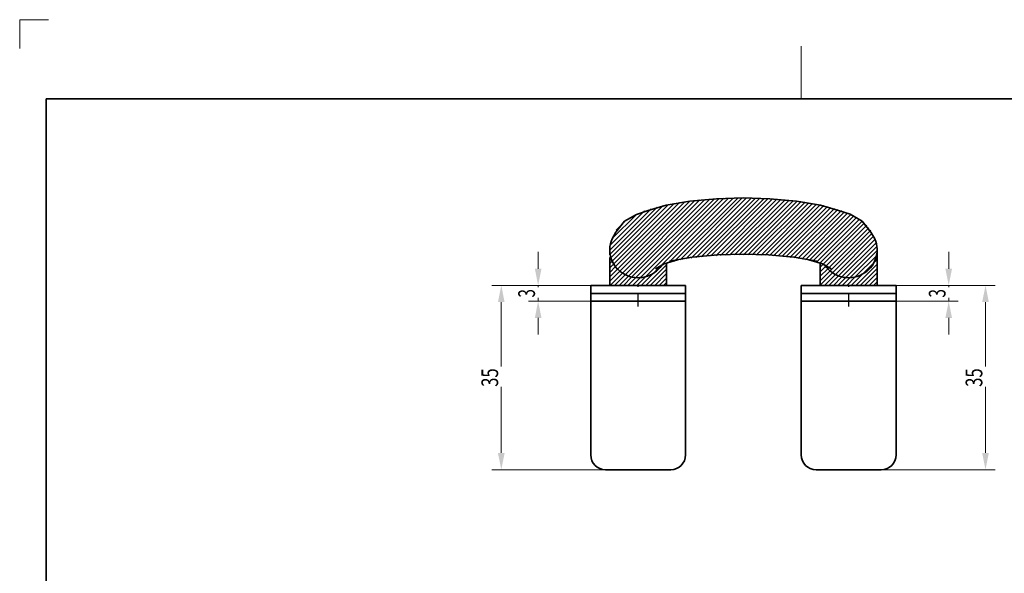
# Model space of a CAD drawing. Units: millimetres. Extents: x 72 to 369, y -18 to 402.
# Drawn here: x 72 to 260, y 297 to 402 of the extents above; entities that cross this region are included whole.
import ezdxf
from ezdxf.enums import TextEntityAlignment as Align

# ---------------------------------------------------------------- set-up
doc = ezdxf.new("R2010")
doc.units = ezdxf.units.MM
doc.header["$LTSCALE"] = 5
doc.linetypes.add('AUSGEZOGEN', pattern=[0])
doc.linetypes.add('DASHDOT', pattern=[1, 0.5, -0.25, 0, -0.25])
for name, color, linetype in [('BEMASS', 1, 'Continuous'), ('KONTUREN', 18, 'Continuous'), ('MITTEL', 1, 'Continuous'), ('RAHMEN', 16, 'Continuous')]:
    doc.layers.add(name, color=color, linetype=linetype)
doc.styles.add('Arial', font='arial.ttf')
doc.dimstyles.new('ISO-25', dxfattribs={"dimtxt": 2.5, "dimasz": 2.5, "dimexe": 1.25, "dimexo": 0.625, "dimtad": 1, "dimtxsty": 'Standard', "dimcen": 2.5, "dimadec": 0, "dimazin": 0, "dimtfac": 1, "dimtmove": 0, "dimatfit": 3, "dimfxl": 1, "dimarcsym": 0})
pattern_1 = [(45, (0, 0), (-0.4242641, 0.4242641), [])]

# ---------------------------------------------------------------- blocks, each defined once
blk = doc.blocks.new('*D3')
at = {"layer": 'BEMASS', "linetype": 'AUSGEZOGEN', "lineweight": 18}
for points in [[(249, 351.83), (249.64, 355), (248.37, 355)], [(249, 348.83), (248.37, 345.65), (249.64, 345.65)]]:
    blk.add_hatch(color=1, dxfattribs=at).paths.add_polyline_path(points, flags=0)
at = {"layer": 'BEMASS', "color": 1, "linetype": 'AUSGEZOGEN', "lineweight": 18}
for p, q in [((249, 355), (249, 358.18)), ((239, 351.83), (250.81, 351.83)), ((249, 351.83), (249, 348.83)), ((239, 348.83), (250.81, 348.83)), ((249, 345.65), (249, 342.48))]:
    blk.add_line(p, q, dxfattribs=at)
at = {"color": 1, "linetype": 'AUSGEZOGEN', "lineweight": 18}
blk.add_wipeout([(249.35, 349.53), (249.35, 351.44), (244.27, 351.44), (244.27, 349.53)], dxfattribs=at).dxf.layer = 'BEMASS'
at = {"layer": 'BEMASS', "color": 1, "linetype": 'AUSGEZOGEN', "lineweight": 18, "style": 'Arial', "width": 0.649485}
blk.add_text('3', height=3.17, rotation=90, dxfattribs=at).set_placement((248.4, 349.53), (248.4, 351.13), align=Align.FIT)
blk = doc.blocks.new('*D4')
at = {"layer": 'BEMASS', "linetype": 'AUSGEZOGEN', "lineweight": 18}
for points in [[(256, 351.83), (255.36, 348.65), (256.63, 348.65)], [(256, 316.83), (256.63, 320), (255.36, 320)]]:
    blk.add_hatch(color=1, dxfattribs=at).paths.add_polyline_path(points, flags=0)
at = {"layer": 'BEMASS', "color": 1, "linetype": 'AUSGEZOGEN', "lineweight": 18}
for p, q in [((239, 351.83), (257.81, 351.83)), ((256, 348.65), (256, 320)), ((236.2, 316.83), (257.81, 316.83))]:
    blk.add_line(p, q, dxfattribs=at)
at = {"color": 1, "linetype": 'AUSGEZOGEN', "lineweight": 18}
blk.add_wipeout([(256.35, 332.57), (256.35, 336.4), (251.27, 336.4), (251.27, 332.57)], dxfattribs=at).dxf.layer = 'BEMASS'
at = {"layer": 'BEMASS', "color": 1, "linetype": 'AUSGEZOGEN', "lineweight": 18, "style": 'Arial', "width": 0.713918}
blk.add_text('35', height=3.175, rotation=90, dxfattribs=at).set_placement((255.4, 332.57), (255.4, 336.08), align=Align.FIT)
blk = doc.blocks.new('*D5')
at = {"layer": 'BEMASS', "linetype": 'AUSGEZOGEN', "lineweight": 18}
for points in [[(171, 351.83), (171.64, 355), (170.37, 355)], [(171, 348.83), (170.37, 345.65), (171.64, 345.65)]]:
    blk.add_hatch(color=1, dxfattribs=at).paths.add_polyline_path(points, flags=0)
at = {"layer": 'BEMASS', "color": 1, "linetype": 'AUSGEZOGEN', "lineweight": 18}
for p, q in [((171, 355), (171, 358.18)), ((181, 351.83), (169.19, 351.83)), ((171, 351.83), (171, 348.83)), ((181, 348.83), (169.19, 348.83)), ((171, 345.65), (171, 342.48))]:
    blk.add_line(p, q, dxfattribs=at)
at = {"color": 1, "linetype": 'AUSGEZOGEN', "lineweight": 18}
blk.add_wipeout([(171.35, 349.53), (171.35, 351.44), (166.27, 351.44), (166.27, 349.53)], dxfattribs=at).dxf.layer = 'BEMASS'
at = {"layer": 'BEMASS', "color": 1, "linetype": 'AUSGEZOGEN', "lineweight": 18, "style": 'Arial', "width": 0.649485}
blk.add_text('3', height=3.17, rotation=90, dxfattribs=at).set_placement((170.4, 349.53), (170.4, 351.13), align=Align.FIT)
blk = doc.blocks.new('*D6')
at = {"layer": 'BEMASS', "linetype": 'AUSGEZOGEN', "lineweight": 18}
for points in [[(164, 351.83), (163.36, 348.65), (164.63, 348.65)], [(164, 316.83), (164.63, 320), (163.36, 320)]]:
    blk.add_hatch(color=1, dxfattribs=at).paths.add_polyline_path(points, flags=0)
at = {"layer": 'BEMASS', "color": 1, "linetype": 'AUSGEZOGEN', "lineweight": 18}
for p, q in [((181, 351.83), (162.19, 351.83)), ((164, 348.65), (164, 320)), ((183.8, 316.83), (162.19, 316.83))]:
    blk.add_line(p, q, dxfattribs=at)
at = {"color": 1, "linetype": 'AUSGEZOGEN', "lineweight": 18}
blk.add_wipeout([(164.35, 332.57), (164.35, 336.4), (159.27, 336.4), (159.27, 332.57)], dxfattribs=at).dxf.layer = 'BEMASS'
at = {"layer": 'BEMASS', "color": 1, "linetype": 'AUSGEZOGEN', "lineweight": 18, "style": 'Arial', "width": 0.713918}
blk.add_text('35', height=3.175, rotation=90, dxfattribs=at).set_placement((163.4, 332.57), (163.4, 336.08), align=Align.FIT)

msp = doc.modelspace()

# ---------------------------------------------------------------- linework, layer by layer
at = {"layer": 'KONTUREN', "color": 18, "linetype": 'AUSGEZOGEN', "lineweight": 35}
for p, q in [((195.298, 367.058), (191.892, 366.038)), ((199.809, 367.833), (195.298, 367.058)), ((204.887, 368.292), (199.809, 367.833)), ((209.952, 368.436), (204.887, 368.292)), ((215.011, 368.298), (209.952, 368.436)), ((220.094, 367.845), (215.011, 368.298)), ((224.622, 367.076), (220.094, 367.845)), ((228.053, 366.059), (224.622, 367.076)), ((189.68, 365.309), (187.438, 364.025)), ((191.892, 366.038), (189.68, 365.309)), ((230.258, 365.333), (228.053, 366.059)), ((232.532, 364.05), (230.258, 365.333)), ((187.438, 364.025), (185.748, 361.945)), ((234.22, 361.972), (232.532, 364.05)), ((185.748, 361.945), (185.053, 360.673)), ((234.945, 360.673), (234.22, 361.972)), ((184.599, 358.562), (184.599, 357.634)), ((200.271, 357.176), (205.119, 357.614)), ((205.119, 357.614), (209.954, 357.752)), ((209.954, 357.752), (214.783, 357.619)), ((214.783, 357.619), (219.636, 357.187)), ((235.399, 357.095), (235.399, 358.562)), ((184.623, 357.135), (184.623, 356.624)), ((193.294, 354.986), (194.954, 355.937)), ((194.954, 355.937), (197.501, 356.7)), ((195.399, 351.826), (195.399, 356.07)), ((195.965, 356.436), (200.271, 357.176)), ((219.636, 357.187), (223.958, 356.453)), ((222.457, 356.708), (225, 355.955)), ((224.599, 356.074), (224.599, 351.826)), ((225, 355.955), (226.683, 355.005)), ((235.375, 356.624), (235.375, 357.135)), ((199.001, 350.326), (199.001, 351.826)), ((220.999, 351.826), (220.999, 319.627)), ((221, 351.826), (221, 348.826)), ((199, 319.627), (199, 350.326))]:
    msp.add_line(p, q, dxfattribs=at)
for centre, start, end in [((196.2, 319.626), 270, 0), ((223.799, 319.626), 180, 270)]:
    msp.add_arc(centre, 2.8, start, end, dxfattribs=at)
at = {"layer": 'MITTEL', "color": 1, "linetype": 'DASHDOT', "lineweight": 25}
for p, q in [((190, 347.826), (190.001, 352.826)), ((229.999, 347.826), (230, 352.826))]:
    msp.add_line(p, q, dxfattribs=at)
at = {"layer": 'RAHMEN', "color": 9, "linetype": 'AUSGEZOGEN', "lineweight": 18}
for p, q in [((77.999, 402.3), (72.499, 402.3)), ((72.499, 402.3), (72.499, 396.8))]:
    msp.add_line(p, q, dxfattribs=at)
at = {"layer": 'RAHMEN', "color": 18, "linetype": 'AUSGEZOGEN', "lineweight": 18}
msp.add_line((220.999, 397.3), (220.999, 387.3), dxfattribs=at)

# ---------------------------------------------------------------- dimensions: what is measured, and where the dimension line sits
at = {"layer": 'BEMASS', "color": 1, "linetype": 'AUSGEZOGEN', "lineweight": 18}
for base, p1, p2, picture, middle in [((171.001, 348.826), (181, 351.826), (181, 348.826), '*D5', (168.813, 350.326)), ((249, 348.826), (239, 351.826), (239, 348.826), '*D3', (246.813, 350.326))]:
    dim = msp.add_linear_dim(base=base, p1=p1, p2=p2, angle=270, dimstyle='ISO-25', override={"dimtxt": 3.175, "dimasz": 3.175, "dimexe": 2.267857, "dimgap": 0.453571, "dimtad": 1, "dimjust": 0, "dimdec": 2, "dimzin": 8, "dimpost": '<>', "dimtxsty": 'Arial', "dimsah": 1, "dimclrd": 1, "dimclre": 1, "dimclrt": 1, "dimadec": 2}, dxfattribs=at)
    dim.commit()
    dim.dimension.update_dxf_attribs({"geometry": picture, "text_midpoint": middle, "text_rotation": 90})

# ---------------------------------------------------------------- next in the draw order: dimensions: what is measured, and where the dimension line sits
for base, p1, p2, picture, middle in [((164, 316.826), (181, 351.826), (183.802, 316.826), '*D6', (161.812, 334.326)), ((255.999, 316.826), (239, 351.826), (236.197, 316.826), '*D4', (253.812, 334.326))]:
    dim = msp.add_linear_dim(base=base, p1=p1, p2=p2, angle=270, dimstyle='ISO-25', override={"dimtxt": 3.175, "dimasz": 3.175, "dimexe": 2.267857, "dimgap": 0.453571, "dimtad": 1, "dimjust": 0, "dimdec": 2, "dimzin": 8, "dimpost": '<>', "dimtxsty": 'Arial', "dimsah": 1, "dimclrd": 1, "dimclre": 1, "dimclrt": 1, "dimadec": 2}, dxfattribs=at)
    dim.commit()
    dim.dimension.update_dxf_attribs({"geometry": picture, "text_midpoint": middle, "text_rotation": 90})

# ---------------------------------------------------------------- next in the draw order: hatches: boundary and pattern name
at = {"layer": 'BEMASS', "linetype": 'AUSGEZOGEN', "lineweight": 18}
h = msp.add_hatch(dxfattribs=at)
h.set_pattern_fill('MegaCAD_TYP1', color=1, scale=0.2, style=0)
h.set_pattern_definition(pattern_1)
h.paths.add_polyline_path([(206.181, 368.377), (202.275, 368.124), (198.517, 367.686), (197.967, 367.594), (194.451, 366.951), (191.595, 366.16), (189.555, 365.274), (188.656, 364.866), (187.853, 364.254), (186.578, 363.257), (185.889, 362.444), (185.396, 361.523), (185.01, 360.575, 0.0389329), (184.754, 359.813, 0.0616555), (184.599, 358.562, 0.1194599), (185.17, 356.208, 0.0808739), (186.181, 354.841, 0.079047), (187.561, 353.867, 0.1146097), (190.001, 353.3), (190.001, 352.372), (190.001, 352.124), (190.001, 351.826), (195.399, 351.826), (195.399, 356.019), (194.923, 355.887), (194.146, 355.55), (194.923, 355.887), (197.262, 356.535), (199.716, 356.983), (202.999, 357.365), (206.539, 357.594), (209.999, 357.666), (213.459, 357.594), (216.999, 357.365), (220.282, 356.983), (222.736, 356.535), (225.075, 355.887), (225.852, 355.55), (225.453, 355.723, 0.0274371), (225.795, 355.259, 0.0267241), (226.181, 354.841, 0.079047), (227.561, 353.867, 0.1146542), (230, 353.3, 0.1146653), (232.437, 353.867, 0.0790344), (233.817, 354.841, 0.0808739), (234.828, 356.208, 0.1194599), (235.399, 358.562, 0.0616555), (235.244, 359.813, 0.0389329), (234.988, 360.575), (234.602, 361.523), (234.109, 362.444), (233.42, 363.257), (232.145, 364.254), (231.342, 364.866), (230.443, 365.274), (228.403, 366.16), (225.547, 366.951), (222.031, 367.594), (221.481, 367.686), (217.723, 368.124), (213.817, 368.377), (209.999, 368.455)], flags=0)
h = msp.add_hatch(dxfattribs=at)
h.set_pattern_fill('MegaCAD_TYP1', color=1, scale=0.2, style=0)
h.set_pattern_definition(pattern_1)
h.paths.add_polyline_path([(190.001, 352.372), (190.001, 353.3, -0.1146097), (187.561, 353.867, -0.079047), (186.181, 354.841, -0.0808739), (185.17, 356.208, -0.1194599), (184.599, 358.562), (184.599, 351.826), (190.001, 351.826), (190.001, 352.124)], flags=0)
h = msp.add_hatch(dxfattribs=at)
h.set_pattern_fill('MegaCAD_TYP1', color=1, scale=0.2, style=0)
h.set_pattern_definition(pattern_1)
h.paths.add_polyline_path([(230, 352.124), (230, 352.372), (230, 353.3, -0.1146542), (227.561, 353.867, -0.079047), (226.181, 354.841, -0.0267241), (225.795, 355.259, -0.0274371), (225.453, 355.723), (225.075, 355.887), (224.599, 356.019), (224.599, 351.826), (230, 351.826)], flags=0)
h.paths.add_polyline_path([(230, 352.124), (230, 351.826), (235.399, 351.826), (235.399, 357.095, -0.1247723), (234.841, 354.895, -0.0827569), (233.817, 353.58, -0.0769295), (232.46, 352.671, -0.1096102)], flags=0)
h.paths.add_polyline_path([(230, 352.124, 0.1096102), (232.46, 352.671, 0.0769295), (233.817, 353.58, 0.0827569), (234.841, 354.895, 0.1247723), (235.399, 357.095), (235.399, 358.562, -0.1194599), (234.828, 356.208, -0.0808739), (233.817, 354.841, -0.0790344), (232.437, 353.867, -0.1146653), (230, 353.3), (230, 352.372)], flags=0)

# ---------------------------------------------------------------- next in the draw order: linework, layer by layer
at = {"layer": 'KONTUREN', "color": 18, "linetype": 'AUSGEZOGEN', "lineweight": 35}
for p, q in [((184.599, 357.095), (184.599, 351.826)), ((235.399, 351.826), (235.399, 357.095)), ((181, 351.826), (181, 319.627)), ((181.001, 351.826), (199.001, 351.826)), ((181.001, 351.826), (181.001, 348.826)), ((221, 351.826), (239, 351.826)), ((239, 350.326), (239, 351.826)), ((181.001, 350.326), (199.001, 350.326)), ((221, 350.326), (239, 350.326)), ((238.998, 348.826), (238.998, 350.326)), ((238.999, 319.627), (238.999, 350.326)), ((181.001, 348.826), (198.999, 348.826)), ((221, 348.826), (238.998, 348.826)), ((196.2, 316.826), (183.8, 316.826)), ((236.199, 316.826), (223.799, 316.826))]:
    msp.add_line(p, q, dxfattribs=at)
for centre, start, end in [((183.8, 319.626), 180, 270), ((236.199, 319.626), 270, 0)]:
    msp.add_arc(centre, 2.8, start, end, dxfattribs=at)
for centre, major_axis, start_param, end_param in [((189.999, 358.562), (5.4, 0), 2.728694, 5.7018237), ((229.999, 358.562), (-5.4, 0), 0.5810751, 3.5544913)]:
    msp.add_ellipse(centre, major_axis=major_axis, ratio=0.9743701, start_param=start_param, end_param=end_param, dxfattribs=at)
at = {"layer": 'RAHMEN', "color": 18, "linetype": 'AUSGEZOGEN', "lineweight": 35}
msp.add_lwpolyline([(77.499, 387.3), (364.499, 387.3), (364.499, -12.7), (77.499, -12.7)], close=True, dxfattribs=at)

doc.saveas('drawing.dxf')
